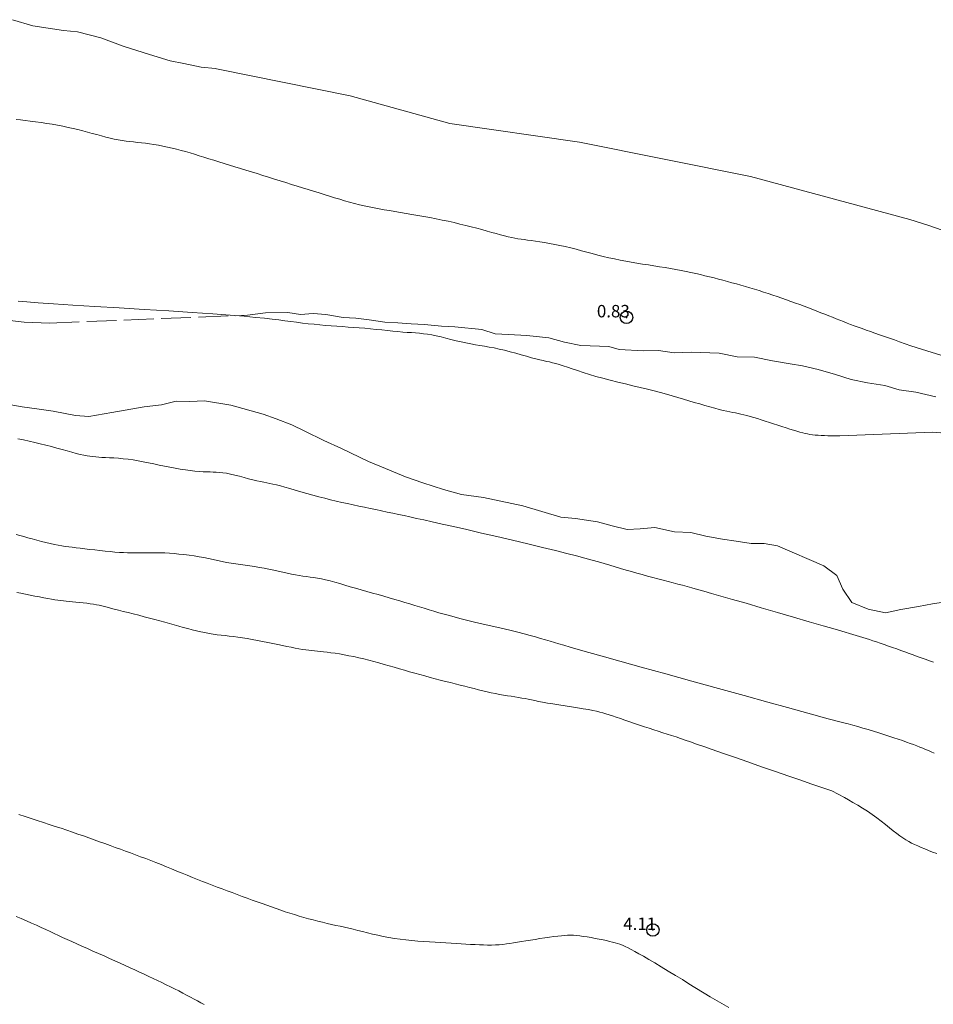
# Model space of a CAD drawing. Extents: x 298448 to 299698, y 1904476 to 1905286.
# Drawn here: x 298918 to 298991, y 1904877 to 1904956 of the extents above; entities that cross this region are included whole.
import ezdxf

# ---------------------------------------------------------------- set-up
doc = ezdxf.new("R2010")
doc.units = 0
doc.header["$MEASUREMENT"] = 0
doc.header["$PDMODE"] = 32
doc.header["$PDSIZE"] = -0.37
doc.linetypes.add('ACAD_ISO02W100', pattern=[15, 12, -3])
for name, color, linetype in [('1TODAS1K', 7, 'Continuous'), ('ARBOLES', 90, 'Continuous'), ('COTA FOTOGRAMETRICA', 10, 'Continuous'), ('CURVA INTERMEDIA', 17, 'Continuous'), ('CURVA MAESTRA', 17, 'Continuous'), ('VEREDA', 7, 'Continuous'), ('ZONA SUJETA A INUNDACION', 7, 'Continuous')]:
    doc.layers.add(name, color=color, linetype=linetype)
doc.styles.add('WMF-Times New Roman0', font='TIMES.TTF')
doc.linetypes.add('ZIGZAG', pattern='A,0.00254,-5.08,[131,ltypeshp.shx,S=5.08,R=0,X=-5.08,Y=0],-10.16,[131,ltypeshp.shx,S=5.08,R=180,X=5.08,Y=0],-5.08', length=20.32254)

msp = doc.modelspace()

# ---------------------------------------------------------------- linework, layer by layer
at = {"layer": 'ARBOLES', "color": 3, "linetype": 'ZIGZAG', "lineweight": 9, "ltscale": 0.05}
msp.add_lwpolyline([(298916.54, 1904924.971), (298917.884, 1904924.734), (298919.087, 1904924.556), (298920.404, 1904924.386), (298922.192, 1904924.017), (298923.273, 1904923.946), (298925.13, 1904924.264), (298927.712, 1904924.717), (298929.121, 1904924.894), (298930.294, 1904925.17), (298931.395, 1904925.146), (298932.583, 1904925.196), (298934.713, 1904924.847), (298937.302, 1904924.14), (298938.358, 1904923.749), (298939.603, 1904923.279), (298940.666, 1904922.774), (298942.181, 1904922.024), (298943.622, 1904921.361), (298945.796, 1904920.332), (298947.162, 1904919.755), (298948.764, 1904919.079), (298950.17, 1904918.596), (298951.831, 1904918.059), (298953.277, 1904917.669), (298955.057, 1904917.413), (298958.216, 1904916.741), (298961.276, 1904915.834), (298962.451, 1904915.724), (298964.232, 1904915.468), (298965.422, 1904915.131), (298966.632, 1904914.84), (298967.659, 1904914.903), (298968.866, 1904914.999), (298970.446, 1904914.663), (298971.755, 1904914.606), (298972.965, 1904914.315), (298974.309, 1904914.078), (298975.398, 1904913.894), (298976.601, 1904913.717), (298977.655, 1904913.713), (298978.743, 1904913.529), (298982.463, 1904911.915), (298983.502, 1904911.152), (298984.008, 1904910.051), (298984.708, 1904908.959), (298986.027, 1904908.441), (298987.427, 1904908.135), (298988.661, 1904908.4), (298990.08, 1904908.65), (298991.217, 1904908.87), (298992.473, 1904909.047)], dxfattribs=at)
at = {"layer": 'COTA FOTOGRAMETRICA'}
for p in [(298966.571, 1904931.93, 0.83), (298968.696, 1904882.593, 4.112)]:
    msp.add_point(p, dxfattribs=at)
at = {"layer": 'CURVA INTERMEDIA', "color": 17, "linetype": 'Continuous', "lineweight": 9}
for points, elevation in [([(298917.576, 1904933.234), (298918.262, 1904933.179), (298919.194, 1904933.11), (298920.42, 1904933.025), (298921.965, 1904932.926), (298923.759, 1904932.814), (298925.711, 1904932.693), (298927.729, 1904932.568), (298929.721, 1904932.443), (298931.595, 1904932.322), (298933.26, 1904932.208), (298934.646, 1904932.106), (298935.774, 1904932.014), (298936.686, 1904931.931), (298937.427, 1904931.856), (298938.038, 1904931.786), (298938.564, 1904931.72), (298939.047, 1904931.657), (298939.523, 1904931.595), (298939.998, 1904931.534), (298940.472, 1904931.476), (298940.945, 1904931.421), (298941.414, 1904931.37), (298941.879, 1904931.323), (298942.34, 1904931.281), (298942.795, 1904931.244), (298943.247, 1904931.212), (298943.696, 1904931.182), (298944.144, 1904931.152), (298944.593, 1904931.122), (298945.045, 1904931.09), (298945.5, 1904931.053), (298945.96, 1904931.012), (298946.421, 1904930.966), (298946.877, 1904930.919), (298947.323, 1904930.872), (298947.755, 1904930.827), (298948.167, 1904930.786), (298948.555, 1904930.751), (298948.915, 1904930.723), (298949.253, 1904930.7), (298949.576, 1904930.677), (298949.894, 1904930.65), (298950.212, 1904930.617), (298950.539, 1904930.573), (298950.883, 1904930.515), (298951.249, 1904930.44), (298951.633, 1904930.352), (298952.03, 1904930.254), (298952.436, 1904930.153), (298952.843, 1904930.051), (298953.246, 1904929.955), (298953.641, 1904929.868), (298954.023, 1904929.793), (298954.396, 1904929.728), (298954.766, 1904929.667), (298955.137, 1904929.607), (298955.516, 1904929.542), (298955.909, 1904929.469), (298956.32, 1904929.382), (298956.752, 1904929.279), (298957.199, 1904929.163), (298957.648, 1904929.039), (298958.091, 1904928.915), (298958.517, 1904928.794), (298958.915, 1904928.682), (298959.276, 1904928.586), (298959.591, 1904928.508), (298959.871, 1904928.444), (298960.127, 1904928.389), (298960.37, 1904928.337), (298960.614, 1904928.281), (298960.87, 1904928.216), (298961.151, 1904928.136), (298961.466, 1904928.036), (298961.818, 1904927.918), (298962.205, 1904927.786), (298962.629, 1904927.643), (298963.088, 1904927.492), (298963.583, 1904927.337), (298964.114, 1904927.18), (298964.677, 1904927.025), (298965.266, 1904926.872), (298965.871, 1904926.722), (298966.481, 1904926.574)], 1), ([(298966.481, 1904926.574), (298967.088, 1904926.428), (298967.681, 1904926.284), (298968.251, 1904926.144), (298968.79, 1904926.006), (298969.301, 1904925.87), (298969.788, 1904925.736), (298970.257, 1904925.603), (298970.711, 1904925.472), (298971.156, 1904925.341), (298971.596, 1904925.211), (298972.034, 1904925.081), (298972.467, 1904924.954), (298972.889, 1904924.831), (298973.294, 1904924.715), (298973.677, 1904924.609), (298974.032, 1904924.514), (298974.354, 1904924.433), (298974.641, 1904924.368), (298974.896, 1904924.315), (298975.13, 1904924.27), (298975.351, 1904924.229), (298975.566, 1904924.189), (298975.784, 1904924.144), (298976.015, 1904924.092), (298976.263, 1904924.029), (298976.53, 1904923.955), (298976.814, 1904923.872), (298977.112, 1904923.781), (298977.423, 1904923.683), (298977.745, 1904923.579), (298978.077, 1904923.47), (298978.416, 1904923.359), (298978.757, 1904923.246), (298979.095, 1904923.135), (298979.424, 1904923.028), (298979.739, 1904922.927), (298980.034, 1904922.834), (298980.303, 1904922.752), (298980.544, 1904922.682), (298980.761, 1904922.624), (298980.963, 1904922.576), (298981.157, 1904922.537), (298981.351, 1904922.504), (298981.552, 1904922.478), (298981.769, 1904922.456), (298982.006, 1904922.437), (298982.259, 1904922.421), (298982.522, 1904922.408), (298982.787, 1904922.398), (298983.05, 1904922.392), (298983.302, 1904922.39), (298983.538, 1904922.392), (298983.752, 1904922.398), (298991.241, 1904922.684), (298996.114, 1904922.292)], 1), ([(298985.346, 1904906.238), (298983.375, 1904906.812), (298982.419, 1904907.091), (298981.285, 1904907.421), (298980.033, 1904907.785), (298978.726, 1904908.166), (298977.427, 1904908.543), (298976.197, 1904908.901), (298975.098, 1904909.219), (298974.177, 1904909.485), (298973.421, 1904909.703), (298972.8, 1904909.88), (298972.285, 1904910.025), (298971.846, 1904910.147), (298971.456, 1904910.253), (298971.083, 1904910.352), (298970.705, 1904910.451), (298970.317, 1904910.551), (298969.919, 1904910.654), (298969.514, 1904910.759), (298969.102, 1904910.866), (298968.684, 1904910.977), (298968.261, 1904911.091), (298967.834, 1904911.21), (298967.404, 1904911.331), (298966.97, 1904911.455), (298966.535, 1904911.582), (298966.097, 1904911.71), (298965.659, 1904911.84), (298965.22, 1904911.97), (298964.777, 1904912.101), (298964.311, 1904912.236), (298963.801, 1904912.381), (298963.223, 1904912.54), (298962.556, 1904912.717), (298961.776, 1904912.918), (298960.862, 1904913.146), (298959.801, 1904913.404), (298958.629, 1904913.685), (298957.388, 1904913.978), (298956.124, 1904914.274), (298954.881, 1904914.563), (298953.704, 1904914.834), (298952.637, 1904915.078), (298951.715, 1904915.287), (298950.925, 1904915.464), (298950.247, 1904915.615), (298949.656, 1904915.744), (298949.133, 1904915.858), (298948.653, 1904915.961), (298948.196, 1904916.058), (298947.743, 1904916.155), (298947.289, 1904916.251), (298946.836, 1904916.348), (298946.382, 1904916.444), (298945.929, 1904916.541), (298945.475, 1904916.637), (298945.022, 1904916.734), (298944.568, 1904916.831), (298944.113, 1904916.929), (298943.656, 1904917.029), (298943.196, 1904917.134), (298942.731, 1904917.243), (298942.261, 1904917.359), (298941.785, 1904917.483), (298941.302, 1904917.614), (298940.82, 1904917.75), (298940.346, 1904917.887), (298939.888, 1904918.019), (298939.455, 1904918.145), (298939.054, 1904918.258), (298938.693, 1904918.354), (298938.378, 1904918.432), (298938.098, 1904918.495), (298937.842, 1904918.548), (298937.596, 1904918.596), (298937.35, 1904918.645), (298937.089, 1904918.7), (298936.802, 1904918.765), (298936.481, 1904918.846), (298936.131, 1904918.937), (298935.765, 1904919.034), (298935.392, 1904919.131), (298935.023, 1904919.223), (298934.67, 1904919.305), (298934.342, 1904919.371), (298934.047, 1904919.417), (298933.779, 1904919.447), (298933.528, 1904919.464), (298933.282, 1904919.474), (298933.032, 1904919.48), (298932.769, 1904919.488), (298932.481, 1904919.501), (298932.16, 1904919.524), (298931.811, 1904919.556), (298931.436, 1904919.598), (298931.041, 1904919.649), (298930.631, 1904919.709), (298930.21, 1904919.778), (298929.784, 1904919.856), (298929.355, 1904919.941), (298928.927, 1904920.032), (298928.5, 1904920.125), (298928.076, 1904920.216), (298927.654, 1904920.303), (298927.237, 1904920.382), (298926.826, 1904920.45), (298926.421, 1904920.505), (298926.026, 1904920.548), (298925.645, 1904920.582), (298925.281, 1904920.607), (298924.938, 1904920.627), (298924.618, 1904920.643), (298924.326, 1904920.657), (298924.063, 1904920.672), (298923.82, 1904920.689), (298923.589, 1904920.712), (298923.359, 1904920.742), (298923.12, 1904920.781), (298922.863, 1904920.832), (298922.577, 1904920.897), (298922.254, 1904920.978), (298921.898, 1904921.072), (298921.514, 1904921.176), (298921.107, 1904921.288), (298920.683, 1904921.404), (298920.246, 1904921.521), (298919.801, 1904921.636), (298919.354, 1904921.747), (298918.905, 1904921.854), (298918.454, 1904921.957), (298918.002, 1904922.058), (298917.55, 1904922.157)], 2), ([(298982.815, 1904899.598), (298979.533, 1904900.506), (298977.943, 1904900.945), (298976.059, 1904901.466), (298973.99, 1904902.039), (298971.844, 1904902.633), (298969.728, 1904903.22), (298967.752, 1904903.769), (298966.023, 1904904.251), (298964.622, 1904904.642), (298963.525, 1904904.951), (298962.68, 1904905.191), (298962.034, 1904905.376), (298961.536, 1904905.522), (298961.134, 1904905.641), (298960.776, 1904905.748), (298960.417, 1904905.855), (298960.045, 1904905.964), (298959.656, 1904906.077), (298959.245, 1904906.193), (298958.806, 1904906.314), (298958.336, 1904906.438), (298957.83, 1904906.567), (298957.285, 1904906.7), (298956.71, 1904906.837), (298956.116, 1904906.977), (298955.515, 1904907.117), (298954.918, 1904907.257), (298954.336, 1904907.394), (298953.781, 1904907.529), (298953.261, 1904907.659), (298952.775, 1904907.785), (298952.316, 1904907.908), (298951.882, 1904908.028), (298951.466, 1904908.146), (298951.064, 1904908.264), (298950.672, 1904908.38), (298950.285, 1904908.497), (298949.9, 1904908.615), (298949.513, 1904908.733), (298949.123, 1904908.852), (298948.726, 1904908.973), (298948.32, 1904909.095), (298947.901, 1904909.218), (298947.469, 1904909.344), (298947.024, 1904909.47), (298946.572, 1904909.598), (298946.116, 1904909.727), (298945.658, 1904909.856), (298945.203, 1904909.985), (298944.755, 1904910.114), (298944.316, 1904910.241), (298943.889, 1904910.365), (298943.476, 1904910.485), (298943.078, 1904910.596), (298942.697, 1904910.698), (298942.335, 1904910.788), (298941.994, 1904910.864), (298941.674, 1904910.925), (298941.372, 1904910.974), (298941.08, 1904911.014), (298940.793, 1904911.051), (298940.506, 1904911.089), (298940.212, 1904911.131), (298939.905, 1904911.183), (298939.582, 1904911.247), (298939.243, 1904911.321), (298938.89, 1904911.402), (298938.526, 1904911.486), (298938.154, 1904911.571), (298937.775, 1904911.652), (298937.392, 1904911.728), (298937.007, 1904911.795), (298936.621, 1904911.855), (298936.236, 1904911.91), (298935.853, 1904911.963), (298935.472, 1904912.017), (298935.096, 1904912.073), (298934.726, 1904912.133), (298934.361, 1904912.201), (298934, 1904912.274), (298933.639, 1904912.351), (298933.276, 1904912.429), (298932.908, 1904912.506), (298932.532, 1904912.581), (298932.145, 1904912.651), (298931.744, 1904912.716), (298931.336, 1904912.773), (298930.927, 1904912.824), (298930.522, 1904912.868), (298930.128, 1904912.904), (298929.751, 1904912.933), (298929.397, 1904912.954), (298929.071, 1904912.967), (298928.77, 1904912.974), (298928.489, 1904912.975), (298928.223, 1904912.973), (298927.966, 1904912.968), (298927.715, 1904912.963), (298927.464, 1904912.959), (298927.208, 1904912.956), (298926.943, 1904912.956), (298926.667, 1904912.96), (298926.375, 1904912.968), (298926.065, 1904912.982), (298925.731, 1904913.002), (298925.372, 1904913.03), (298924.985, 1904913.064), (298924.578, 1904913.105), (298924.16, 1904913.151), (298923.741, 1904913.198), (298923.331, 1904913.246), (298922.937, 1904913.293), (298922.571, 1904913.336), (298922.238, 1904913.375), (298921.933, 1904913.411), (298921.645, 1904913.446), (298921.367, 1904913.485), (298921.089, 1904913.528), (298920.801, 1904913.579), (298920.495, 1904913.641), (298920.164, 1904913.714), (298919.813, 1904913.797), (298919.449, 1904913.888), (298919.08, 1904913.983), (298918.714, 1904914.081), (298918.357, 1904914.178), (298918.018, 1904914.271), (298917.701, 1904914.36), (298917.406, 1904914.442)], 3), ([(298983.103, 1904893.786), (298981.425, 1904894.368), (298980.611, 1904894.649), (298979.644, 1904894.985), (298978.574, 1904895.356), (298977.453, 1904895.744), (298976.333, 1904896.133), (298975.265, 1904896.504), (298974.3, 1904896.84), (298973.478, 1904897.127), (298972.788, 1904897.367), (298972.21, 1904897.569), (298971.72, 1904897.739), (298971.297, 1904897.886), (298970.918, 1904898.015), (298970.561, 1904898.135), (298970.208, 1904898.251), (298969.854, 1904898.366), (298969.496, 1904898.481), (298969.135, 1904898.597), (298968.767, 1904898.716), (298968.393, 1904898.837), (298968.01, 1904898.963), (298967.617, 1904899.093), (298967.222, 1904899.226), (298966.83, 1904899.36), (298966.449, 1904899.49), (298966.086, 1904899.615), (298965.747, 1904899.731), (298965.44, 1904899.836), (298965.167, 1904899.928), (298964.918, 1904900.008), (298964.678, 1904900.08), (298964.431, 1904900.147), (298964.163, 1904900.21), (298963.859, 1904900.274), (298963.504, 1904900.339), (298963.088, 1904900.41), (298962.624, 1904900.484), (298962.129, 1904900.561), (298961.622, 1904900.639), (298961.119, 1904900.717), (298960.64, 1904900.793), (298960.201, 1904900.866), (298959.816, 1904900.935), (298959.479, 1904901.001), (298959.18, 1904901.062), (298958.907, 1904901.12), (298958.65, 1904901.174), (298958.398, 1904901.226), (298958.142, 1904901.275), (298957.871, 1904901.322), (298957.587, 1904901.368), (298957.29, 1904901.414), (298956.982, 1904901.462), (298956.665, 1904901.513), (298956.342, 1904901.569), (298956.012, 1904901.63), (298955.679, 1904901.698), (298955.341, 1904901.773), (298954.997, 1904901.854), (298954.648, 1904901.939), (298954.291, 1904902.028), (298953.927, 1904902.121), (298953.553, 1904902.216), (298953.171, 1904902.314), (298952.78, 1904902.413), (298952.383, 1904902.513), (298951.98, 1904902.616), (298951.573, 1904902.721), (298951.163, 1904902.828), (298950.752, 1904902.938), (298950.34, 1904903.049), (298949.928, 1904903.163), (298949.516, 1904903.278), (298949.104, 1904903.395), (298948.692, 1904903.512), (298948.28, 1904903.631), (298947.868, 1904903.749), (298947.456, 1904903.868), (298947.044, 1904903.985), (298946.633, 1904904.1), (298946.223, 1904904.212), (298945.814, 1904904.319), (298945.407, 1904904.421), (298945.002, 1904904.516), (298944.6, 1904904.604), (298944.204, 1904904.684), (298943.818, 1904904.755), (298943.447, 1904904.819), (298943.094, 1904904.875), (298942.762, 1904904.924), (298942.456, 1904904.964), (298942.178, 1904904.996), (298941.923, 1904905.023), (298941.683, 1904905.047), (298941.452, 1904905.069), (298941.222, 1904905.093), (298940.987, 1904905.12), (298940.74, 1904905.153), (298940.475, 1904905.194), (298940.191, 1904905.243), (298939.887, 1904905.298), (298939.565, 1904905.36), (298939.223, 1904905.428), (298938.863, 1904905.502), (298938.484, 1904905.581), (298938.087, 1904905.663), (298937.677, 1904905.748), (298937.261, 1904905.833), (298936.842, 1904905.916), (298936.428, 1904905.994), (298936.024, 1904906.065), (298935.636, 1904906.128), (298935.267, 1904906.18), (298934.916, 1904906.223), (298934.579, 1904906.262), (298934.251, 1904906.297), (298933.929, 1904906.334), (298933.608, 1904906.373), (298933.285, 1904906.42), (298932.956, 1904906.475), (298932.622, 1904906.538), (298932.282, 1904906.61), (298931.936, 1904906.688), (298931.586, 1904906.773), (298931.231, 1904906.863), (298930.871, 1904906.959), (298930.507, 1904907.058), (298930.138, 1904907.16), (298929.762, 1904907.266), (298929.377, 1904907.374), (298928.982, 1904907.484), (298928.575, 1904907.596), (298928.156, 1904907.708), (298927.723, 1904907.821), (298927.285, 1904907.933), (298926.849, 1904908.043), (298926.425, 1904908.149), (298926.021, 1904908.25), (298925.646, 1904908.344), (298925.308, 1904908.431), (298925.013, 1904908.508), (298924.755, 1904908.578), (298924.521, 1904908.639), (298924.303, 1904908.695), (298924.09, 1904908.745), (298923.871, 1904908.79), (298923.637, 1904908.833), (298923.379, 1904908.872), (298923.102, 1904908.909), (298922.813, 1904908.943), (298922.52, 1904908.975), (298922.23, 1904909.005), (298921.949, 1904909.032), (298921.685, 1904909.057), (298921.442, 1904909.08), (298921.214, 1904909.103), (298920.992, 1904909.128), (298920.766, 1904909.156), (298920.527, 1904909.189), (298920.266, 1904909.23), (298919.974, 1904909.281), (298919.644, 1904909.343), (298919.286, 1904909.412), (298918.91, 1904909.487), (298918.528, 1904909.563), (298918.152, 1904909.638), (298917.794, 1904909.707), (298917.464, 1904909.769)], 4), ([(298991.299, 1904904.162), (298990.968, 1904904.278), (298990.64, 1904904.394), (298990.313, 1904904.51), (298989.986, 1904904.628), (298989.658, 1904904.747), (298989.328, 1904904.867), (298988.997, 1904904.987), (298988.666, 1904905.108), (298988.334, 1904905.228), (298988.001, 1904905.346), (298987.669, 1904905.463), (298987.338, 1904905.578), (298987.014, 1904905.688), (298986.703, 1904905.793), (298986.413, 1904905.889), (298986.15, 1904905.976), (298985.346, 1904906.238)], 2), ([(298991.361, 1904896.837), (298991.122, 1904896.942), (298990.892, 1904897.042), (298990.665, 1904897.137), (298990.436, 1904897.232), (298990.199, 1904897.326), (298989.953, 1904897.422), (298989.693, 1904897.521), (298989.417, 1904897.622), (298989.122, 1904897.728), (298988.806, 1904897.839), (298988.465, 1904897.956), (298988.098, 1904898.079), (298987.709, 1904898.207), (298987.303, 1904898.339), (298986.885, 1904898.471), (298986.46, 1904898.603), (298986.033, 1904898.731), (298985.61, 1904898.856), (298985.196, 1904898.974), (298984.798, 1904899.084), (298984.421, 1904899.185), (298984.073, 1904899.277), (298983.761, 1904899.358), (298982.815, 1904899.598)], 3), ([(298991.556, 1904888.744), (298991.22, 1904888.872), (298990.898, 1904888.997), (298990.591, 1904889.119), (298990.3, 1904889.239), (298990.028, 1904889.357), (298989.775, 1904889.474), (298989.536, 1904889.593), (298989.305, 1904889.718), (298989.075, 1904889.854), (298988.841, 1904890.004), (298988.597, 1904890.174), (298988.335, 1904890.367), (298988.052, 1904890.585), (298987.748, 1904890.825), (298987.424, 1904891.081), (298987.083, 1904891.348), (298986.727, 1904891.62), (298986.357, 1904891.892), (298985.975, 1904892.157), (298985.585, 1904892.411), (298985.194, 1904892.65), (298984.814, 1904892.872), (298984.454, 1904893.074), (298984.124, 1904893.253), (298983.103, 1904893.786)], 4), ([(298917.625, 1904891.882), (298918.126, 1904891.724), (298918.624, 1904891.566), (298919.116, 1904891.409), (298919.603, 1904891.252), (298920.083, 1904891.095), (298920.557, 1904890.939), (298921.025, 1904890.783), (298921.486, 1904890.628), (298921.942, 1904890.473), (298922.391, 1904890.318), (298922.835, 1904890.164), (298923.273, 1904890.009), (298923.706, 1904889.855), (298924.134, 1904889.702), (298924.558, 1904889.548), (298924.977, 1904889.396), (298925.393, 1904889.245), (298925.805, 1904889.094), (298926.215, 1904888.945), (298926.623, 1904888.796), (298927.03, 1904888.646), (298927.437, 1904888.495), (298927.846, 1904888.341), (298928.257, 1904888.184), (298928.672, 1904888.022), (298929.09, 1904887.856), (298929.512, 1904887.685), (298929.935, 1904887.513), (298930.358, 1904887.339), (298930.779, 1904887.166), (298931.196, 1904886.995), (298931.608, 1904886.829), (298932.013, 1904886.666), (298932.413, 1904886.508), (298932.81, 1904886.354), (298933.205, 1904886.202), (298933.6, 1904886.052), (298933.997, 1904885.902), (298934.398, 1904885.752), (298934.803, 1904885.601), (298935.211, 1904885.45), (298935.62, 1904885.3), (298936.028, 1904885.15), (298936.432, 1904885.002), (298936.831, 1904884.857), (298937.223, 1904884.716), (298937.606, 1904884.578), (298937.981, 1904884.444), (298938.351, 1904884.314), (298938.719, 1904884.188), (298939.085, 1904884.065), (298939.453, 1904883.946), (298939.824, 1904883.83), (298940.201, 1904883.717), (298940.581, 1904883.608), (298940.963, 1904883.502), (298941.344, 1904883.401), (298941.721, 1904883.304), (298942.093, 1904883.212), (298942.456, 1904883.125), (298942.811, 1904883.043), (298943.159, 1904882.964), (298943.503, 1904882.888), (298943.849, 1904882.811), (298944.199, 1904882.732), (298944.556, 1904882.65), (298944.925, 1904882.562), (298945.308, 1904882.467), (298945.706, 1904882.368), (298946.116, 1904882.267), (298946.54, 1904882.167), (298946.975, 1904882.072), (298947.42, 1904881.984), (298947.876, 1904881.906), (298948.34, 1904881.841), (298948.81, 1904881.787), (298949.283, 1904881.741), (298949.756, 1904881.704), (298950.227, 1904881.671), (298950.692, 1904881.641), (298951.148, 1904881.613), (298951.593, 1904881.585), (298952.026, 1904881.556), (298952.447, 1904881.528), (298952.856, 1904881.5), (298953.253, 1904881.474), (298953.638, 1904881.45), (298954.011, 1904881.429), (298954.371, 1904881.41), (298954.719, 1904881.395), (298955.057, 1904881.385), (298955.384, 1904881.381), (298955.701, 1904881.382), (298956.01, 1904881.391), (298956.31, 1904881.408), (298956.603, 1904881.434), (298956.893, 1904881.467), (298957.185, 1904881.508), (298957.483, 1904881.554), (298957.791, 1904881.605), (298958.116, 1904881.66), (298958.461, 1904881.718), (298958.828, 1904881.778), (298959.21, 1904881.838), (298959.6, 1904881.898), (298959.987, 1904881.954), (298960.362, 1904882.007), (298960.716, 1904882.055), (298961.041, 1904882.095), (298961.33, 1904882.128), (298961.59, 1904882.151), (298961.83, 1904882.165), (298962.062, 1904882.169), (298962.294, 1904882.163), (298962.537, 1904882.147), (298962.8, 1904882.119), (298963.091, 1904882.079), (298963.402, 1904882.031), (298963.726, 1904881.975), (298964.053, 1904881.915), (298964.375, 1904881.853), (298964.681, 1904881.791), (298964.962, 1904881.732), (298965.214, 1904881.676), (298965.44, 1904881.623), (298965.648, 1904881.568)], 4), ([(298917.419, 1904883.687), (298917.823, 1904883.509), (298918.233, 1904883.328), (298918.642, 1904883.146), (298919.043, 1904882.967), (298919.428, 1904882.793), (298919.792, 1904882.627), (298920.14, 1904882.467), (298920.478, 1904882.311), (298920.815, 1904882.155), (298921.157, 1904881.997), (298921.513, 1904881.833), (298921.888, 1904881.663), (298922.289, 1904881.482), (298922.711, 1904881.293), (298923.149, 1904881.098), (298923.596, 1904880.899), (298924.048, 1904880.699), (298924.497, 1904880.498), (298924.938, 1904880.301), (298925.367, 1904880.107), (298925.783, 1904879.918), (298926.187, 1904879.733), (298926.582, 1904879.552), (298926.968, 1904879.373), (298927.346, 1904879.198), (298927.719, 1904879.025), (298928.086, 1904878.854), (298928.448, 1904878.685), (298928.805, 1904878.516), (298929.157, 1904878.349), (298929.503, 1904878.182), (298929.843, 1904878.015), (298930.178, 1904877.848), (298930.506, 1904877.68), (298930.827, 1904877.513), (298931.141, 1904877.348)], 3), ([(298965.648, 1904881.568), (298965.846, 1904881.508)], 4), ([(298965.846, 1904881.508), (298966.042, 1904881.44), (298966.243, 1904881.36), (298966.458, 1904881.266), (298966.693, 1904881.154), (298966.954, 1904881.022), (298967.247, 1904880.866), (298967.577, 1904880.683), (298967.949, 1904880.47), (298968.369, 1904880.225), (298968.842, 1904879.944), (298969.368, 1904879.628), (298969.931, 1904879.287), (298970.506, 1904878.937), (298971.071, 1904878.592), (298971.604, 1904878.265), (298973.304, 1904877.22)], 4), ([(298931.141, 1904877.348), (298931.446, 1904877.185)], 3), ([(298931.446, 1904877.185), (298931.741, 1904877.028), (298932.025, 1904876.876), (298932.299, 1904876.731), (298932.561, 1904876.594)], 3), ([(298973.304, 1904877.22), (298974.819, 1904876.34)], 4)]:
    msp.add_lwpolyline(points, dxfattribs=dict(at, elevation=elevation))
at = {"layer": 'CURVA MAESTRA', "color": 17, "linetype": 'Continuous', "lineweight": 13, "elevation": 0.011}
msp.add_lwpolyline([(298998.672, 1904926.778), (298989.484, 1904929.642), (298989.012, 1904929.807), (298988.571, 1904929.961), (298988.151, 1904930.109), (298987.743, 1904930.251), (298987.345, 1904930.389), (298986.959, 1904930.523), (298986.584, 1904930.653), (298986.223, 1904930.779), (298985.875, 1904930.902), (298985.542, 1904931.021), (298985.225, 1904931.137), (298984.919, 1904931.25), (298984.623, 1904931.362), (298984.333, 1904931.474), (298984.045, 1904931.586), (298983.757, 1904931.7), (298983.465, 1904931.815), (298983.166, 1904931.933), (298982.86, 1904932.054), (298982.547, 1904932.178), (298982.227, 1904932.304), (298981.9, 1904932.431), (298981.567, 1904932.561), (298981.227, 1904932.691), (298980.88, 1904932.822), (298980.529, 1904932.954), (298980.172, 1904933.086), (298979.812, 1904933.217), (298979.448, 1904933.348), (298979.083, 1904933.476), (298978.716, 1904933.603), (298978.348, 1904933.727), (298977.98, 1904933.849), (298977.612, 1904933.967), (298977.245, 1904934.084), (298976.878, 1904934.197), (298976.512, 1904934.307), (298976.148, 1904934.415), (298975.785, 1904934.52), (298975.423, 1904934.622), (298975.062, 1904934.722), (298974.702, 1904934.819), (298974.342, 1904934.915), (298973.982, 1904935.01), (298973.621, 1904935.104), (298973.259, 1904935.196), (298972.894, 1904935.288), (298972.525, 1904935.378), (298972.149, 1904935.466), (298971.766, 1904935.552), (298971.373, 1904935.635), (298970.968, 1904935.716), (298970.55, 1904935.793), (298970.121, 1904935.867), (298969.682, 1904935.94), (298969.236, 1904936.011), (298968.785, 1904936.083), (298968.33, 1904936.155), (298967.873, 1904936.228), (298967.416, 1904936.304), (298966.96, 1904936.382), (298966.505, 1904936.464), (298966.051, 1904936.55), (298965.6, 1904936.641), (298965.151, 1904936.738), (298964.704, 1904936.841), (298964.26, 1904936.951), (298963.819, 1904937.066), (298963.381, 1904937.183), (298962.944, 1904937.3), (298962.509, 1904937.416), (298962.076, 1904937.526), (298961.643, 1904937.63), (298961.212, 1904937.725), (298960.786, 1904937.811), (298960.37, 1904937.888), (298959.968, 1904937.957), (298959.587, 1904938.018), (298959.229, 1904938.072), (298958.9, 1904938.118), (298958.603, 1904938.158), (298958.33, 1904938.195), (298958.075, 1904938.23), (298957.828, 1904938.267), (298957.58, 1904938.309), (298957.324, 1904938.359), (298957.05, 1904938.419), (298956.753, 1904938.492), (298956.432, 1904938.577), (298956.087, 1904938.672), (298955.722, 1904938.774), (298955.336, 1904938.883), (298954.931, 1904938.995), (298954.51, 1904939.109), (298954.072, 1904939.223), (298953.621, 1904939.336), (298953.158, 1904939.448), (298952.685, 1904939.558), (298952.205, 1904939.666), (298951.72, 1904939.77), (298951.232, 1904939.87), (298950.743, 1904939.965), (298950.255, 1904940.056), (298949.771, 1904940.143), (298949.292, 1904940.226), (298948.822, 1904940.306), (298948.361, 1904940.384), (298947.913, 1904940.458), (298947.479, 1904940.531), (298947.057, 1904940.603), (298946.645, 1904940.676), (298946.241, 1904940.751), (298945.843, 1904940.83), (298945.448, 1904940.914), (298945.056, 1904941.004), (298944.663, 1904941.103), (298944.268, 1904941.209), (298943.871, 1904941.321), (298943.47, 1904941.439), (298943.064, 1904941.561), (298942.652, 1904941.688), (298942.232, 1904941.818), (298941.806, 1904941.95), (298941.372, 1904942.084), (298940.931, 1904942.221), (298940.485, 1904942.359), (298940.035, 1904942.499), (298939.581, 1904942.641), (298939.125, 1904942.784), (298938.667, 1904942.928), (298938.208, 1904943.073), (298937.748, 1904943.218), (298937.289, 1904943.362), (298936.832, 1904943.506), (298936.376, 1904943.649), (298935.923, 1904943.789), (298935.474, 1904943.927), (298935.029, 1904944.062), (298934.591, 1904944.195), (298934.16, 1904944.326), (298933.737, 1904944.454), (298933.325, 1904944.58), (298932.925, 1904944.704), (298932.536, 1904944.826), (298932.158, 1904944.945), (298931.788, 1904945.061), (298931.423, 1904945.173), (298931.061, 1904945.28), (298930.7, 1904945.382), (298930.336, 1904945.478), (298929.969, 1904945.568), (298929.6, 1904945.651), (298929.232, 1904945.726), (298928.867, 1904945.795), (298928.509, 1904945.856), (298928.159, 1904945.909), (298927.821, 1904945.954), (298927.496, 1904945.991), (298927.181, 1904946.024), (298926.873, 1904946.054), (298926.569, 1904946.086), (298926.264, 1904946.122), (298925.956, 1904946.165), (298925.639, 1904946.22), (298925.313, 1904946.287), (298924.975, 1904946.365), (298924.629, 1904946.453), (298924.273, 1904946.547), (298923.91, 1904946.647), (298923.539, 1904946.748), (298923.162, 1904946.85), (298922.779, 1904946.95), (298922.39, 1904947.047), (298921.994, 1904947.141), (298921.589, 1904947.232), (298921.176, 1904947.319), (298920.752, 1904947.401), (298920.317, 1904947.479), (298919.872, 1904947.551), (298919.423, 1904947.619), (298918.979, 1904947.68), (298918.549, 1904947.736), (298918.141, 1904947.785), (298917.763, 1904947.828), (298917.424, 1904947.864)], dxfattribs=at)
at = {"layer": 'VEREDA', "linetype": 'ACAD_ISO02W100', "lineweight": 0, "ltscale": 0.2, "elevation": 1}
msp.add_lwpolyline([(298916.908, 1904931.681), (298918.049, 1904931.532), (298920.095, 1904931.474), (298936.034, 1904932.102), (298937.487, 1904932.294), (298939.296, 1904932.335), (298940.312, 1904932.156), (298941.322, 1904932.229), (298942.354, 1904932.155), (298943.742, 1904931.93), (298944.774, 1904931.855), (298945.843, 1904931.737), (298947.102, 1904931.538), (298948.167, 1904931.477), (298949.233, 1904931.416), (298950.298, 1904931.355), (298951.669, 1904931.221), (298952.734, 1904931.16), (298954.916, 1904930.96), (298956.001, 1904930.613), (298957.066, 1904930.552), (298958.538, 1904930.459), (298960.314, 1904930.292), (298961.584, 1904929.922), (298962.904, 1904929.67), (298965.136, 1904929.588), (298965.983, 1904929.342), (298967.928, 1904929.243), (298969.162, 1904929.249), (298970.398, 1904929.061), (298971.801, 1904929.135), (298974.033, 1904929.053), (298975.472, 1904928.751), (298976.892, 1904928.734), (298978.331, 1904928.432), (298979.742, 1904928.197), (298980.758, 1904928.018), (298982.011, 1904927.739), (298983.4, 1904927.319), (298984.66, 1904926.926), (298985.97, 1904926.651), (298987.391, 1904926.439), (298988.533, 1904926.096), (298989.883, 1904925.915), (298991.488, 1904925.542)], dxfattribs=at)
at = {"layer": 'ZONA SUJETA A INUNDACION', "color": 4, "lineweight": 5, "elevation": 1}
msp.add_lwpolyline([(298917.115, 1904955.904), (298918.763, 1904955.399), (298921.215, 1904955.026), (298922.364, 1904954.922), (298924.236, 1904954.441), (298926.038, 1904953.771), (298928.159, 1904953.089), (298929.806, 1904952.584), (298930.92, 1904952.385), (298932.318, 1904952.081), (298933.467, 1904951.977), (298933.562, 1904951.942), (298944.308, 1904949.778), (298952.331, 1904947.548), (298962.779, 1904946.034), (298976.546, 1904943.285), (298989.391, 1904939.8), (298990.849, 1904939.366), (298991.987, 1904938.942)], dxfattribs=at)

# ---------------------------------------------------------------- texts
at = {"layer": '1TODAS1K', "style": 'WMF-Times New Roman0'}
for s, p in [('0.83', (298964.186, 1904931.93)), ('4.11', (298966.311, 1904882.593))]:
    msp.add_text(s, height=1, dxfattribs=at).set_placement(p)

doc.saveas('drawing.dxf')
